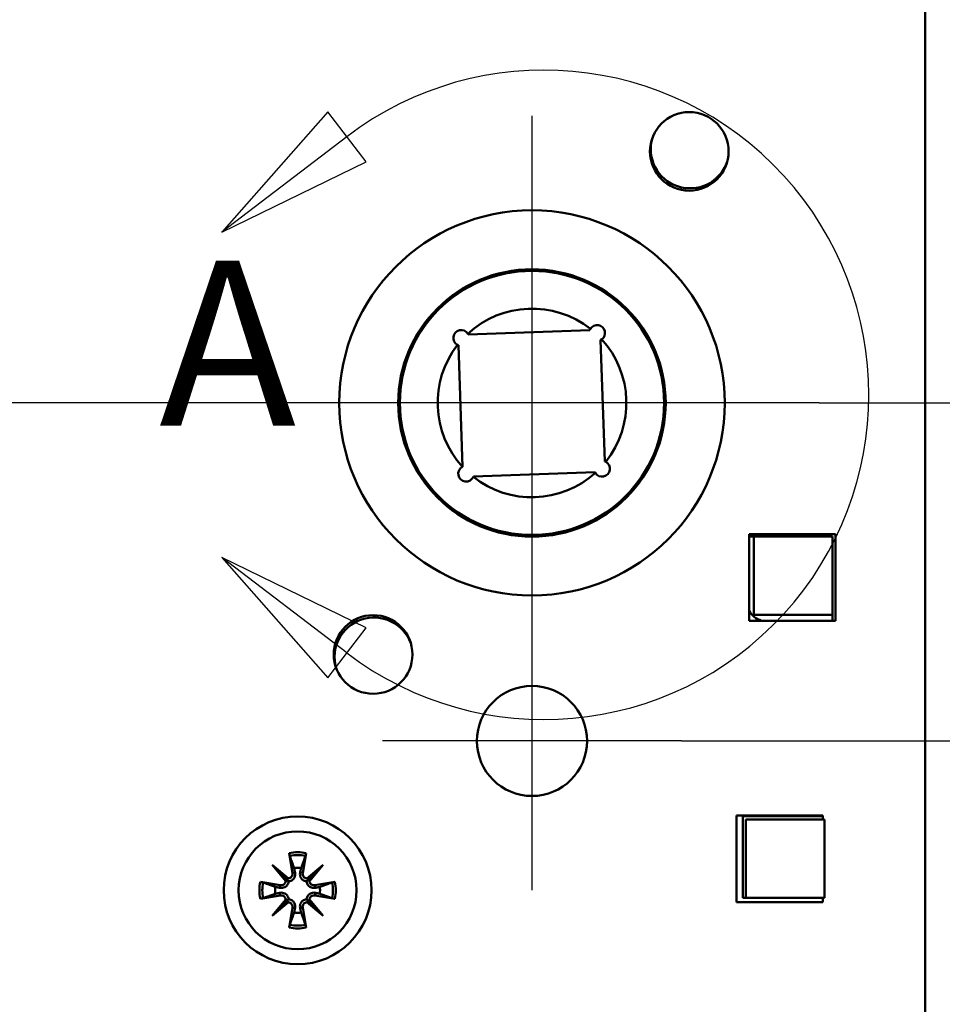
# Model space of a CAD drawing. Units: millimetres. Extents: x 12 to 400, y 20 to 574.
# Drawn here: x 132 to 190, y 408 to 471 of the extents above; entities that cross this region are included whole.
import ezdxf

# ---------------------------------------------------------------- set-up
doc = ezdxf.new("R2010")
doc.units = ezdxf.units.MM
doc.header["$LTSCALE"] = 2
for name, color, linetype, lineweight, true_color in [('Bemaßungen(SuP)', 7, 'Continuous', 25, 0x0000a0), ('Mittelpunktmarkierung(SuP)', 1, 'Continuous', 25, 0xff0000), ('Sichtbare tangentiale Kanten(SuP)', 7, 'Continuous', 50, 0xc0c0c0)]:
    doc.layers.add(name, color=color, linetype=linetype, lineweight=lineweight, true_color=true_color)
doc.layers.add('Detailkreislinien(SuP)', color=7, linetype='Continuous', lineweight=25)
doc.layers.add('Sichtbare Kanten(SuP)', color=7, linetype='Continuous', lineweight=50)
doc.styles.add('ISOCP', font='isocpeur.ttf')
doc.styles.add('ISOCPGroßer Text', font='isocpeur.ttf')
doc.dimstyles.new('SuP-DIN', dxfattribs={"dimscale": 2, "dimtxt": 3.5, "dimasz": 2.5, "dimexe": 2, "dimexo": 0, "dimgap": 0.5, "dimtad": 1, "dimrnd": 1e-08, "dimtxsty": 'ISOCP', "dimcen": 0.09, "dimdle": 12, "dimclrd": 256, "dimclre": 256, "dimclrt": 256, "dimazin": 2, "dimtfac": 0.571429, "dimtdec": 3, "dimtmove": 0, "dimatfit": 3, "dimfxl": 1, "dimtolj": 1, "dimlwd": 25, "dimlwe": 25, "dimarcsym": 0})

# ---------------------------------------------------------------- blocks, each defined once
blk = doc.blocks.new('2DDetail0')
at = {"layer": 'Detailkreislinien(SuP)', "linetype": 'Continuous'}
for p, q in [((75.708, 232.566), (72.34, 228.738)), ((76.921, 230.976), (75.708, 232.566)), ((76.315, 231.771), (72.34, 228.738)), ((72.34, 228.738), (76.921, 230.976)), ((76.315, 215.353), (72.34, 218.386)), ((76.921, 216.148), (72.34, 218.386)), ((72.34, 218.386), (75.708, 214.558)), ((75.708, 214.558), (76.921, 216.148))]:
    blk.add_line(p, q, dxfattribs=at)
at = {"layer": 'Detailkreislinien(SuP)', "linetype": 'Continuous', "flags": 128}
for points in [[(75.708, 232.566), (72.34, 228.738), (76.921, 230.976), (75.708, 232.566)], [(76.921, 216.148), (72.34, 218.386), (75.708, 214.558), (76.921, 216.148)]]:
    blk.add_lwpolyline(points, dxfattribs=at)
at = {"layer": 'Detailkreislinien(SuP)'}
blk.add_arc((82.579, 223.562), 10.326, 232.6517, 127.3483, dxfattribs=at)
for points in [[(75.708, 232.566), (72.34, 228.738), (76.921, 230.976), (75.708, 232.566)], [(76.921, 216.148), (72.34, 218.386), (75.708, 214.558), (76.921, 216.148)]]:
    blk.add_solid(points, dxfattribs=at)
at = {"layer": 'Detailkreislinien(SuP)', "insert": (70.345, 220.937), "char_height": 5.25, "attachment_point": 7, "style": 'ISOCPGroßer Text'}
blk.add_mtext('A', dxfattribs=at)
blk = doc.blocks.new('*D19')
at = {"layer": 'Bemaßungen(SuP)', "color": 174, "linetype": 'Continuous', "lineweight": 25, "true_color": 0x0000a0, "transparency": 16777216}
for p, q in [((146.142, 446.608), (67.757, 446.608)), ((71.757, 441.608), (71.757, 376.508)), ((151.992, 371.508), (67.757, 371.508))]:
    blk.add_line(p, q, dxfattribs=at)
at = {"layer": 'Bemaßungen(SuP)', "color": 174, "linetype": 'Continuous', "true_color": 0x0000a0, "transparency": 16777216}
for points in [[(70.924, 441.608), (72.59, 441.608), (71.757, 446.608)], [(70.924, 376.508), (72.59, 376.508), (71.757, 371.508)]]:
    blk.add_solid(points, dxfattribs=at)
at = {"layer": 'Defpoints', "color": 0, "linetype": 'Continuous', "transparency": 16777216}
for p in [(146.142, 446.608), (71.757, 371.508), (151.992, 371.508)]:
    blk.add_point(p, dxfattribs=at)
at = {"layer": 'Bemaßungen(SuP)', "color": 174, "linetype": 'Continuous', "lineweight": 25, "true_color": 0x0000a0, "transparency": 16777216, "insert": (63.757, 404.858), "char_height": 7, "attachment_point": 1, "rotation": 90, "style": 'ISOCP'}
blk.add_mtext('\\A1;75', dxfattribs=at)
blk = doc.blocks.new('*D22')
at = {"layer": 'Bemaßungen(SuP)', "color": 174, "linetype": 'Continuous', "lineweight": 25, "true_color": 0x0000a0, "transparency": 16777216}
for p, q in [((173.892, 492.608), (210.642, 492.608)), ((206.642, 487.608), (206.642, 451.608)), ((182.642, 446.608), (210.642, 446.608))]:
    blk.add_line(p, q, dxfattribs=at)
at = {"layer": 'Bemaßungen(SuP)', "color": 174, "linetype": 'Continuous', "true_color": 0x0000a0, "transparency": 16777216}
for points in [[(205.809, 487.608), (207.476, 487.608), (206.642, 492.608)], [(205.809, 451.608), (207.476, 451.608), (206.642, 446.608)]]:
    blk.add_solid(points, dxfattribs=at)
at = {"layer": 'Defpoints', "color": 0, "linetype": 'Continuous', "transparency": 16777216}
for p in [(173.892, 492.608), (182.642, 446.608), (206.642, 446.608)]:
    blk.add_point(p, dxfattribs=at)
at = {"layer": 'Bemaßungen(SuP)', "color": 174, "linetype": 'Continuous', "lineweight": 25, "true_color": 0x0000a0, "transparency": 16777216, "insert": (198.642, 465.058), "char_height": 7, "attachment_point": 1, "rotation": 90, "style": 'ISOCP'}
blk.add_mtext('\\A1;46', dxfattribs=at)
blk = doc.blocks.new('*D23')
at = {"layer": 'Bemaßungen(SuP)', "color": 174, "linetype": 'Continuous', "lineweight": 25, "true_color": 0x0000a0, "transparency": 16777216}
for p, q in [((182.642, 446.608), (210.642, 446.608)), ((206.642, 430.108), (206.642, 441.608)), ((173.892, 425.108), (210.642, 425.108))]:
    blk.add_line(p, q, dxfattribs=at)
at = {"layer": 'Bemaßungen(SuP)', "color": 174, "linetype": 'Continuous', "true_color": 0x0000a0, "transparency": 16777216}
for points in [[(205.809, 441.608), (207.476, 441.608), (206.642, 446.608)], [(205.809, 430.108), (207.476, 430.108), (206.642, 425.108)]]:
    blk.add_solid(points, dxfattribs=at)
at = {"layer": 'Defpoints', "color": 0, "linetype": 'Continuous', "transparency": 16777216}
for p in [(182.642, 446.608), (206.642, 446.608), (173.892, 425.108)]:
    blk.add_point(p, dxfattribs=at)
at = {"layer": 'Bemaßungen(SuP)', "color": 174, "linetype": 'Continuous', "lineweight": 25, "true_color": 0x0000a0, "transparency": 16777216, "insert": (197.242, 428.683), "char_height": 7, "attachment_point": 1, "rotation": 90, "style": 'ISOCP'}
blk.add_mtext('\\A1;21,5', dxfattribs=at)
blk = doc.blocks.new('*D24')
at = {"layer": 'Bemaßungen(SuP)', "color": 174, "linetype": 'Continuous', "lineweight": 25, "true_color": 0x0000a0, "transparency": 16777216}
for p, q in [((181.392, 500.608), (225.251, 500.608)), ((221.251, 495.608), (221.251, 451.608)), ((182.642, 446.608), (225.251, 446.608))]:
    blk.add_line(p, q, dxfattribs=at)
at = {"layer": 'Bemaßungen(SuP)', "color": 174, "linetype": 'Continuous', "true_color": 0x0000a0, "transparency": 16777216}
for points in [[(220.417, 495.608), (222.084, 495.608), (221.251, 500.608)], [(220.417, 451.608), (222.084, 451.608), (221.251, 446.608)]]:
    blk.add_solid(points, dxfattribs=at)
at = {"layer": 'Defpoints', "color": 0, "linetype": 'Continuous', "transparency": 16777216}
for p in [(181.392, 500.608), (182.642, 446.608), (221.251, 446.608)]:
    blk.add_point(p, dxfattribs=at)
at = {"layer": 'Bemaßungen(SuP)', "color": 174, "linetype": 'Continuous', "lineweight": 25, "true_color": 0x0000a0, "transparency": 16777216, "insert": (213.251, 469.058), "char_height": 7, "attachment_point": 1, "rotation": 90, "style": 'ISOCP'}
blk.add_mtext('\\A1;54', dxfattribs=at)
blk = doc.blocks.new('*D25')
at = {"layer": 'Bemaßungen(SuP)', "color": 174, "linetype": 'Continuous', "lineweight": 25, "true_color": 0x0000a0, "transparency": 16777216}
for p, q in [((181.392, 500.608), (240.262, 500.608)), ((236.262, 495.608), (236.262, 351.408)), ((181.392, 346.408), (240.262, 346.408))]:
    blk.add_line(p, q, dxfattribs=at)
at = {"layer": 'Bemaßungen(SuP)', "color": 174, "linetype": 'Continuous', "true_color": 0x0000a0, "transparency": 16777216}
for points in [[(235.429, 495.608), (237.096, 495.608), (236.262, 500.608)], [(235.429, 351.408), (237.096, 351.408), (236.262, 346.408)]]:
    blk.add_solid(points, dxfattribs=at)
at = {"layer": 'Defpoints', "color": 0, "linetype": 'Continuous', "transparency": 16777216}
for p in [(181.392, 500.608), (181.392, 346.408), (236.262, 346.408)]:
    blk.add_point(p, dxfattribs=at)
at = {"layer": 'Bemaßungen(SuP)', "color": 174, "linetype": 'Continuous', "lineweight": 25, "true_color": 0x0000a0, "transparency": 16777216, "insert": (228.262, 417.208), "char_height": 7, "attachment_point": 1, "rotation": 90, "style": 'ISOCP'}
blk.add_mtext('\\A1;154', dxfattribs=at)

msp = doc.modelspace()

# ---------------------------------------------------------------- linework, layer by layer
at = {"layer": 'Mittelpunktmarkierung(SuP)', "linetype": 'Continuous'}
for p, q in [((164.392, 464.858), (164.392, 428.358)), ((182.642, 446.608), (146.142, 446.608)), ((164.392, 434.608), (164.392, 415.608)), ((173.892, 425.108), (154.892, 425.108))]:
    msp.add_line(p, q, dxfattribs=at)
at = {"layer": 'Sichtbare Kanten(SuP)'}
for p, q in [((189.392, 354.408), (189.392, 492.608)), ((168.065, 451.239), (160.336, 450.969)), ((159.711, 450.279), (159.981, 442.55)), ((169.025, 442.886), (168.755, 450.615)), ((160.672, 441.926), (168.401, 442.195)), ((178.192, 432.758), (178.192, 438.258)), ((178.192, 438.258), (183.692, 438.258)), ((178.497, 438.12), (178.192, 438.12)), ((183.497, 438.12), (178.497, 438.12)), ((178.497, 438.12), (178.497, 433.12)), ((183.497, 433.12), (183.497, 438.12)), ((183.692, 438.258), (183.692, 432.758)), ((183.692, 432.758), (178.192, 432.758)), ((178.497, 433.12), (183.497, 433.12)), ((183.497, 432.758), (183.497, 433.12)), ((177.392, 414.858), (177.392, 420.358)), ((177.392, 420.358), (182.892, 420.358)), ((177.797, 420.32), (177.797, 415.12)), ((182.892, 420.32), (177.797, 420.32)), ((182.892, 420.358), (182.892, 420.12)), ((182.997, 420.12), (177.997, 420.12)), ((177.997, 420.12), (177.997, 415.12)), ((182.997, 415.12), (182.997, 420.12)), ((148.956, 417.976), (149.169, 416.712)), ((150.028, 417.976), (149.816, 416.712)), ((147.866, 417.235), (148.905, 416.36)), ((147.866, 417.235), (148.724, 416.376)), ((148.741, 416.195), (147.866, 417.235)), ((150.079, 416.36), (151.119, 417.235)), ((151.119, 417.235), (150.244, 416.195)), ((151.119, 417.235), (150.261, 416.376)), ((147.125, 416.144), (148.389, 415.932)), ((148.724, 416.376), (148.922, 416.178)), ((150.261, 416.376), (150.062, 416.178)), ((151.86, 416.144), (150.596, 415.932)), ((147.125, 415.072), (148.389, 415.284)), ((151.86, 415.072), (150.596, 415.284)), ((147.866, 413.982), (148.741, 415.021)), ((148.905, 414.857), (147.866, 413.982)), ((147.866, 413.982), (148.724, 414.84)), ((148.724, 414.84), (148.922, 415.038)), ((150.261, 414.84), (150.062, 415.038)), ((151.119, 413.982), (150.079, 414.857)), ((150.244, 415.021), (151.119, 413.982)), ((151.119, 413.982), (150.261, 414.84)), ((182.892, 414.858), (177.392, 414.858)), ((177.797, 415.12), (177.997, 415.12)), ((177.997, 415.12), (182.997, 415.12)), ((182.892, 415.12), (182.892, 414.858)), ((148.956, 413.241), (149.169, 414.505)), ((150.028, 413.241), (149.816, 414.505))]:
    msp.add_line(p, q, dxfattribs=at)
for centre, radius in [((174.392, 462.608), 2.5), ((164.392, 446.608), 12.25), ((164.392, 446.608), 8.5), ((164.392, 446.608), 8.4), ((154.292, 430.608), 2.5), ((164.392, 425.108), 3.5), ((149.492, 415.608), 4.7), ((149.492, 415.608), 3.75)]:
    msp.add_circle(centre, radius, dxfattribs=at)
for centre, radius, start, end in [((174.442, 462.758), 2.5, 163.3772, 339.7529), ((164.392, 446.608), 6, 51.77382, 132.82443), ((168.533, 451.063), 0.5, 305.40279, 148.78322), ((159.888, 450.747), 0.5, 31.62446, 243.22282), ((164.392, 446.608), 6, 142.02285, 222.59868), ((164.392, 446.608), 6, 321.3608, 42.41219), ((168.848, 442.418), 0.5, 210.97539, 62.54718), ((160.204, 442.102), 0.5, 117.16024, 337.02362), ((164.392, 446.608), 6, 231.58518, 312.16177), ((179.397, 434.09), 1.4, 210.60312, 252.01736), ((154.342, 430.458), 2.5, 20.2471, 196.6228), ((148.869, 416.661), 0.304, 276.90256, 9.53606), ((149.492, 415.608), 1.427, 81.13466, 98.86534), ((150.116, 416.661), 0.304, 170.46394, 263.09744), ((148.439, 416.232), 0.304, 260.46394, 353.09744), ((150.545, 416.232), 0.304, 186.90256, 279.53606), ((149.492, 415.608), 1.427, 171.13466, 188.86534), ((148.439, 414.985), 0.304, 6.90256, 99.53606), ((150.545, 414.985), 0.304, 80.46394, 173.09744), ((149.492, 415.608), 1.427, 351.13466, 8.86534), ((148.869, 414.555), 0.304, 350.46394, 83.09744), ((150.116, 414.555), 0.304, 96.90256, 189.53606), ((149.492, 415.608), 1.427, 261.13466, 278.86534)]:
    msp.add_arc(centre, radius, start, end, dxfattribs=at)
for centre, major_axis, start_param, end_param in [((148.842, 416.629), (0.18, 0.213), 3.408554, 4.079128), ((148.472, 416.259), (0.213, 0.18), 5.34565, 6.016224), ((150.143, 416.629), (0.18, -0.213), 5.34565, 6.016224), ((150.513, 416.259), (0.213, -0.18), 3.408554, 4.079128), ((148.472, 414.958), (-0.213, 0.18), 3.408554, 4.079128), ((148.842, 414.587), (-0.18, 0.213), 5.34565, 6.016224), ((150.143, 414.587), (-0.18, -0.213), 3.408554, 4.079128), ((150.513, 414.958), (-0.213, -0.18), 5.34565, 6.016224)]:
    msp.add_ellipse(centre, major_axis=major_axis, ratio=0.988452, start_param=start_param, end_param=end_param, dxfattribs=at)
for points in [[(160.314, 451.009), (160.322, 450.996), (160.329, 450.983), (160.336, 450.969)], [(168.822, 450.655), (168.801, 450.64), (168.779, 450.627), (168.755, 450.615)], [(159.976, 442.547), (159.978, 442.548), (159.979, 442.549), (159.981, 442.55)], [(168.42, 442.161), (168.413, 442.172), (168.407, 442.184), (168.401, 442.195)], [(160.672, 441.926), (160.669, 441.919), (160.667, 441.913), (160.664, 441.907)]]:
    msp.add_open_spline(points, degree=3, dxfattribs=at)
for points, knots in [([(168.065, 451.239), (168.067, 451.246), (168.07, 451.252), (168.082, 451.28), (168.093, 451.302), (168.105, 451.322)], [0.19107451, 0.19107451, 0.19107451, 0.19107451, 0.19342204, 0.19342204, 0.20166008, 0.20166008, 0.20166008, 0.20166008]), ([(159.711, 450.279), (159.705, 450.281), (159.699, 450.284), (159.682, 450.291), (159.672, 450.295), (159.663, 450.3)], [0.100091238, 0.100091238, 0.100091238, 0.100091238, 0.102462641, 0.102462641, 0.106199192, 0.106199192, 0.106199192, 0.106199192]), ([(169.025, 442.886), (169.031, 442.883), (169.038, 442.881), (169.056, 442.873), (169.068, 442.868), (169.079, 442.862)], [0.271735007, 0.271735007, 0.271735007, 0.271735007, 0.274085207, 0.274085207, 0.278516782, 0.278516782, 0.278516782, 0.278516782]), ([(148.997, 417.796), (148.993, 417.805), (148.989, 417.819), (148.981, 417.851), (148.975, 417.875), (148.966, 417.921), (148.96, 417.951), (148.956, 417.976)], [0.0702127, 0.0702127, 0.0702127, 0.0702127, 0.07645626, 0.07645626, 0.08407677, 0.08407677, 0.09170817, 0.09170817, 0.09170817, 0.09170817]), ([(150.028, 417.976), (150.024, 417.951), (150.019, 417.921), (150.009, 417.875), (150.004, 417.851), (149.995, 417.819), (149.991, 417.805), (149.988, 417.796)], [0.03063035, 0.03063035, 0.03063035, 0.03063035, 0.03826174, 0.03826174, 0.04588225, 0.04588225, 0.05212581, 0.05212581, 0.05212581, 0.05212581]), ([(149.333, 416.739), (149.335, 416.728), (149.337, 416.716), (149.345, 416.661), (149.345, 416.613), (149.33, 416.517), (149.314, 416.47), (149.276, 416.393), (149.251, 416.357), (149.191, 416.291), (149.155, 416.262), (149.081, 416.219), (149.039, 416.201), (148.971, 416.184), (148.946, 416.18), (148.922, 416.178)], [0.18527626, 0.18527626, 0.18527626, 0.18527626, 0.18918617, 0.18918617, 0.20421321, 0.20421321, 0.21924026, 0.21924026, 0.2320766, 0.2320766, 0.24491294, 0.24491294, 0.25774929, 0.25774929, 0.26501406, 0.26501406, 0.26501406, 0.26501406]), ([(150.062, 416.178), (150.038, 416.18), (150.014, 416.184), (149.946, 416.201), (149.903, 416.219), (149.83, 416.262), (149.794, 416.291), (149.733, 416.357), (149.709, 416.393), (149.67, 416.47), (149.655, 416.517), (149.64, 416.613), (149.64, 416.661), (149.646, 416.705), (149.647, 416.716), (149.65, 416.728), (149.652, 416.739)], [-0.07582789, -0.07582789, -0.07582789, -0.07582789, -0.06856312, -0.06856312, -0.05572678, -0.05572678, -0.04289044, -0.04289044, -0.03005409, -0.03005409, -0.01502705, -0.01502705, 0, 0, 0, 0.00390991, 0.00390991, 0.00390991, 0.00390991]), ([(147.125, 416.144), (147.15, 416.14), (147.179, 416.135), (147.225, 416.125), (147.25, 416.12), (147.282, 416.111), (147.295, 416.107), (147.305, 416.104)], [0.03063035, 0.03063035, 0.03063035, 0.03063035, 0.03826174, 0.03826174, 0.04588225, 0.04588225, 0.05212581, 0.05212581, 0.05212581, 0.05212581]), ([(148.922, 416.178), (148.92, 416.154), (148.916, 416.13), (148.9, 416.062), (148.882, 416.019), (148.838, 415.946), (148.81, 415.91), (148.744, 415.849), (148.707, 415.825), (148.63, 415.786), (148.583, 415.771), (148.488, 415.756), (148.439, 415.756), (148.396, 415.762), (148.384, 415.763), (148.373, 415.765), (148.361, 415.768)], [-0.07582789, -0.07582789, -0.07582789, -0.07582789, -0.06856312, -0.06856312, -0.05572678, -0.05572678, -0.04289044, -0.04289044, -0.03005409, -0.03005409, -0.01502705, -0.01502705, 0, 0, 0, 0.00390991, 0.00390991, 0.00390991, 0.00390991]), ([(150.623, 415.768), (150.612, 415.765), (150.6, 415.763), (150.545, 415.756), (150.497, 415.756), (150.401, 415.771), (150.354, 415.786), (150.278, 415.825), (150.241, 415.849), (150.175, 415.91), (150.146, 415.946), (150.103, 416.019), (150.085, 416.062), (150.068, 416.13), (150.064, 416.154), (150.062, 416.178)], [0.18527626, 0.18527626, 0.18527626, 0.18527626, 0.18918617, 0.18918617, 0.20421321, 0.20421321, 0.21924026, 0.21924026, 0.2320766, 0.2320766, 0.24491294, 0.24491294, 0.25774929, 0.25774929, 0.26501406, 0.26501406, 0.26501406, 0.26501406]), ([(151.68, 416.104), (151.689, 416.107), (151.703, 416.111), (151.735, 416.12), (151.759, 416.125), (151.805, 416.135), (151.835, 416.14), (151.86, 416.144)], [0.0702127, 0.0702127, 0.0702127, 0.0702127, 0.07645626, 0.07645626, 0.08407677, 0.08407677, 0.09170817, 0.09170817, 0.09170817, 0.09170817]), ([(148.361, 415.449), (148.373, 415.451), (148.384, 415.453), (148.439, 415.461), (148.488, 415.461), (148.583, 415.446), (148.63, 415.43), (148.707, 415.392), (148.744, 415.367), (148.81, 415.307), (148.838, 415.271), (148.882, 415.197), (148.9, 415.155), (148.916, 415.087), (148.92, 415.062), (148.922, 415.038)], [0.18527626, 0.18527626, 0.18527626, 0.18527626, 0.18918617, 0.18918617, 0.20421321, 0.20421321, 0.21924026, 0.21924026, 0.2320766, 0.2320766, 0.24491294, 0.24491294, 0.25774929, 0.25774929, 0.26501406, 0.26501406, 0.26501406, 0.26501406]), ([(150.062, 415.038), (150.064, 415.062), (150.068, 415.087), (150.085, 415.155), (150.103, 415.197), (150.146, 415.271), (150.175, 415.307), (150.241, 415.367), (150.278, 415.392), (150.354, 415.43), (150.401, 415.446), (150.497, 415.461), (150.545, 415.461), (150.589, 415.455), (150.6, 415.453), (150.612, 415.451), (150.623, 415.449)], [-0.07582789, -0.07582789, -0.07582789, -0.07582789, -0.06856312, -0.06856312, -0.05572678, -0.05572678, -0.04289044, -0.04289044, -0.03005409, -0.03005409, -0.01502705, -0.01502705, 0, 0, 0, 0.00390991, 0.00390991, 0.00390991, 0.00390991]), ([(147.305, 415.112), (147.295, 415.109), (147.282, 415.105), (147.25, 415.097), (147.225, 415.091), (147.179, 415.082), (147.15, 415.076), (147.125, 415.072)], [0.0702127, 0.0702127, 0.0702127, 0.0702127, 0.07645626, 0.07645626, 0.08407677, 0.08407677, 0.09170817, 0.09170817, 0.09170817, 0.09170817]), ([(148.922, 415.038), (148.946, 415.036), (148.971, 415.032), (149.039, 415.016), (149.081, 414.998), (149.155, 414.954), (149.191, 414.926), (149.251, 414.86), (149.276, 414.823), (149.314, 414.746), (149.33, 414.699), (149.345, 414.604), (149.345, 414.555), (149.339, 414.511), (149.337, 414.5), (149.335, 414.489), (149.333, 414.477)], [-0.07582789, -0.07582789, -0.07582789, -0.07582789, -0.06856312, -0.06856312, -0.05572678, -0.05572678, -0.04289044, -0.04289044, -0.03005409, -0.03005409, -0.01502705, -0.01502705, 0, 0, 0, 0.00390991, 0.00390991, 0.00390991, 0.00390991]), ([(149.652, 414.477), (149.65, 414.489), (149.647, 414.5), (149.64, 414.555), (149.64, 414.604), (149.655, 414.699), (149.67, 414.746), (149.709, 414.823), (149.733, 414.86), (149.794, 414.926), (149.83, 414.954), (149.903, 414.998), (149.946, 415.016), (150.014, 415.032), (150.038, 415.036), (150.062, 415.038)], [0.18527626, 0.18527626, 0.18527626, 0.18527626, 0.18918617, 0.18918617, 0.20421321, 0.20421321, 0.21924026, 0.21924026, 0.2320766, 0.2320766, 0.24491294, 0.24491294, 0.25774929, 0.25774929, 0.26501406, 0.26501406, 0.26501406, 0.26501406]), ([(151.86, 415.072), (151.835, 415.076), (151.805, 415.082), (151.759, 415.091), (151.735, 415.097), (151.703, 415.105), (151.689, 415.109), (151.68, 415.112)], [0.03063035, 0.03063035, 0.03063035, 0.03063035, 0.03826174, 0.03826174, 0.04588225, 0.04588225, 0.05212581, 0.05212581, 0.05212581, 0.05212581]), ([(148.956, 413.241), (148.96, 413.266), (148.966, 413.295), (148.975, 413.341), (148.981, 413.366), (148.989, 413.398), (148.993, 413.411), (148.997, 413.421)], [0.03063035, 0.03063035, 0.03063035, 0.03063035, 0.03826174, 0.03826174, 0.04588225, 0.04588225, 0.05212581, 0.05212581, 0.05212581, 0.05212581]), ([(149.988, 413.421), (149.991, 413.411), (149.995, 413.398), (150.004, 413.366), (150.009, 413.341), (150.019, 413.295), (150.024, 413.266), (150.028, 413.241)], [0.0702127, 0.0702127, 0.0702127, 0.0702127, 0.07645626, 0.07645626, 0.08407677, 0.08407677, 0.09170817, 0.09170817, 0.09170817, 0.09170817])]:
    msp.add_open_spline(points, degree=3, knots=knots, dxfattribs=at)
for points, weights in [([(148.997, 417.796), (149.165, 417.323), (149.272, 417.018)], [1.0027435283, 1.02633143356, 1]), ([(149.712, 417.018), (149.82, 417.323), (149.988, 417.796)], [1, 1.02633143356, 1.0027435283]), ([(149.272, 417.018), (149.306, 416.863), (149.333, 416.739)], [1, 1.11656681379, 1.23145448443]), ([(149.652, 416.739), (149.679, 416.863), (149.712, 417.018)], [1.23145448443, 1.1165668138, 1]), ([(148.083, 415.828), (147.778, 415.936), (147.305, 416.104)], [1, 1.02633143356, 1.0027435283]), ([(151.68, 416.104), (151.207, 415.936), (150.902, 415.828)], [1.0027435283, 1.02633143356, 1]), ([(147.305, 415.112), (147.778, 415.281), (148.083, 415.388)], [1.0027435283, 1.02633143356, 1]), ([(148.361, 415.768), (148.237, 415.795), (148.083, 415.828)], [1.23145448443, 1.1165668138, 1]), ([(148.083, 415.388), (148.237, 415.422), (148.361, 415.449)], [1, 1.11656681379, 1.23145448443]), ([(150.902, 415.828), (150.747, 415.795), (150.623, 415.768)], [1, 1.11656681379, 1.23145448443]), ([(150.623, 415.449), (150.747, 415.422), (150.902, 415.388)], [1.23145448443, 1.1165668138, 1]), ([(150.902, 415.388), (151.207, 415.281), (151.68, 415.112)], [1, 1.02633143356, 1.0027435283]), ([(149.272, 414.198), (149.165, 413.894), (148.997, 413.421)], [1, 1.02633143355, 1.0027435283]), ([(149.333, 414.477), (149.306, 414.353), (149.272, 414.198)], [1.23145448443, 1.1165668138, 1]), ([(149.712, 414.198), (149.679, 414.353), (149.652, 414.477)], [1, 1.11656681379, 1.23145448443]), ([(149.988, 413.421), (149.82, 413.894), (149.712, 414.198)], [1.0027435283, 1.02633143355, 1])]:
    msp.add_rational_spline(points, weights, degree=2, dxfattribs=at)
at = {"layer": 'Sichtbare tangentiale Kanten(SuP)'}
for p, q in [((149.169, 416.712), (149.333, 416.739)), ((149.816, 416.712), (149.652, 416.739)), ((148.389, 415.932), (148.361, 415.768)), ((150.596, 415.932), (150.623, 415.768)), ((148.389, 415.284), (148.361, 415.449)), ((150.596, 415.284), (150.623, 415.449)), ((149.169, 414.505), (149.333, 414.477)), ((149.816, 414.505), (149.652, 414.477))]:
    msp.add_line(p, q, dxfattribs=at)
for radius, start, end in [(2.427, 77.23993, 102.76007), (2.243, 77.23002, 102.76998), (2.427, 167.23993, 192.76007), (2.243, 167.23002, 192.76998), (2.243, 347.23002, 12.76998), (2.427, 347.23993, 12.76007), (2.243, 257.23002, 282.76998), (2.427, 257.23993, 282.76007)]:
    msp.add_arc((149.492, 415.608), radius, start, end, dxfattribs=at)

# ---------------------------------------------------------------- block references
at = {"layer": 'Detailkreislinien(SuP)', "xscale": 2, "yscale": 2, "zscale": 2}
msp.add_blockref('2DDetail0', (0, 0), dxfattribs=at)

# ---------------------------------------------------------------- dimensions: what is measured, and where the dimension line sits
at = {"layer": 'Bemaßungen(SuP)', "color": 174, "linetype": 'Continuous', "lineweight": 25, "true_color": 0x0000a0}
for base, p1, p2, override, picture, middle in [((221.251, 446.608), (181.392, 500.608), (182.642, 446.608), {"dimgap": 0.5, "dimdec": 2, "dimtol": 0, "dimlim": 0, "dimtp": 0, "dimtm": 0, "dimtdec": 3, "dimtofl": 0, "dimatfit": 1}, '*D24', (221.251, 473.608)), ((236.262, 346.408), (181.392, 500.608), (181.392, 346.408), {"dimgap": 0.5, "dimdec": 0, "dimtol": 0, "dimlim": 0, "dimtp": 0, "dimtm": 0, "dimtdec": 3, "dimtofl": 0, "dimatfit": 1}, '*D25', (236.262, 423.508)), ((206.642, 446.608), (173.892, 492.608), (182.642, 446.608), {"dimgap": 0.5, "dimdec": 2, "dimtol": 0, "dimlim": 0, "dimtp": 0, "dimtm": 0, "dimtdec": 3, "dimtofl": 0, "dimatfit": 1}, '*D22', (206.642, 469.608)), ((206.642, 446.608), (173.892, 425.108), (182.642, 446.608), {"dimgap": 0.5, "dimdec": 2, "dimtol": 0, "dimlim": 0, "dimtp": 0, "dimtm": 0, "dimtdec": 3, "dimtofl": 0, "dimatfit": 1}, '*D23', (206.642, 435.858)), ((71.757, 371.508), (146.142, 446.608), (151.992, 371.508), {"dimgap": 0.5, "dimdec": 0, "dimtol": 0, "dimlim": 0, "dimtp": 0, "dimtm": 0, "dimtdec": 3, "dimtofl": 0, "dimatfit": 1}, '*D19', (71.757, 409.058))]:
    dim = msp.add_linear_dim(base=base, p1=p1, p2=p2, angle=90, dimstyle='SuP-DIN', override=override, dxfattribs=at)
    dim.commit()
    dim.dimension.update_dxf_attribs({"geometry": picture, "text_midpoint": middle, "dimtype": 160})

doc.saveas('drawing.dxf')
